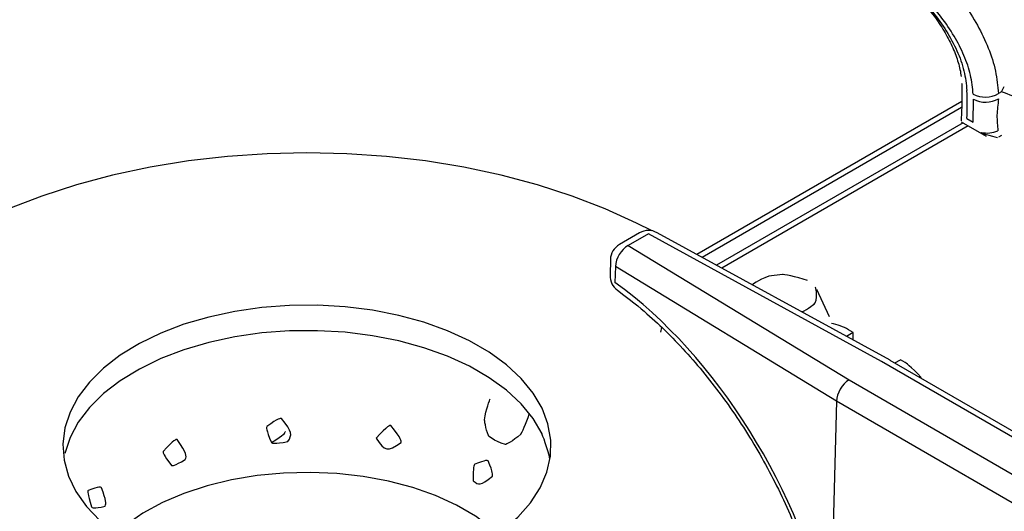
# Model space of a CAD drawing. Extents: x 27 to 262, y -276 to -33.
# Drawn here: x 192 to 199, y -202 to -199 of the extents above; entities that cross this region are included whole.
import ezdxf

# ---------------------------------------------------------------- set-up
doc = ezdxf.new("R2010")
doc.units = 0
doc.header["$MEASUREMENT"] = 0
doc.layers.add('Layer 1', color=7, linetype='Continuous')

# ---------------------------------------------------------------- blocks, each defined once
blk = doc.blocks.new('block 4216')
at = {"layer": 'Layer 1', "color": 7, "lineweight": 30, "true_color": 0xffffff}
blk.add_lwpolyline([(199.6551, -202.1823), (197.8759, -201.1551)], dxfattribs=at)
blk = doc.blocks.new('block 4220')
at = {"layer": 'Layer 1', "color": 7, "lineweight": 30, "true_color": 0xffffff}
blk.add_open_spline([(196.0129, -200.6761), (196.1369, -200.77), (196.1848, -200.81), (196.2322, -200.8522), (196.2797, -200.8945), (196.3268, -200.9389), (196.3732, -200.9854), (196.4196, -201.032), (196.4654, -201.0807), (196.5103, -201.1314), (196.5552, -201.1821), (196.5993, -201.2347), (196.6424, -201.2891), (196.6855, -201.3435), (196.7276, -201.3996), (196.7684, -201.4572), (196.8093, -201.5149), (196.849, -201.5741), (196.8873, -201.6345), (196.9257, -201.695), (196.9626, -201.7567), (196.9981, -201.8195), (197.0336, -201.8823), (197.0675, -201.9461), (197.0998, -202.0107), (197.1321, -202.0753), (197.1628, -202.1406), (197.1917, -202.2065), (197.2206, -202.2724), (197.2477, -202.3388), (197.273, -202.4055), (197.2982, -202.4721), (197.3215, -202.539), (197.3429, -202.6059), (197.3644, -202.6727), (197.3841, -202.7396), (197.4011, -202.8061), (197.4155, -202.862), (197.4281, -202.9177), (197.4407, -202.9733)], degree=3, knots=[0, 0, 0, 0, 1, 1, 1, 2, 2, 2, 3, 3, 3, 4, 4, 4, 5, 5, 5, 6, 6, 6, 7, 7, 7, 8, 8, 8, 9, 9, 9, 10, 10, 10, 11, 11, 11, 12, 12, 12, 13, 13, 13, 13], dxfattribs=at)
blk = doc.blocks.new('block 4221')
at = {"layer": 'Layer 1', "color": 7, "lineweight": 30, "true_color": 0xffffff}
blk.add_lwpolyline([(197.8751, -201.1547), (196.2837, -200.2832)], dxfattribs=at)
blk = doc.blocks.new('block 4229')
at = {"layer": 'Layer 1', "color": 7, "lineweight": 30, "true_color": 0xffffff}
blk.add_open_spline([(196.0259, -200.3645), (195.9892, -200.3857), (195.9662, -200.4244), (195.9651, -200.4668)], degree=3, dxfattribs=at)
blk = doc.blocks.new('block 4233')
at = {"layer": 'Layer 1', "color": 7, "lineweight": 30, "true_color": 0xffffff}
blk.add_lwpolyline([(195.9651, -200.4668), (195.9623, -200.5742)], dxfattribs=at)
blk = doc.blocks.new('block 4235')
at = {"layer": 'Layer 1', "color": 7, "lineweight": 30, "true_color": 0xffffff}
blk.add_lwpolyline([(196.1644, -200.2845), (196.0259, -200.3645)], dxfattribs=at)
blk = doc.blocks.new('block 4238')
at = {"layer": 'Layer 1', "color": 7, "lineweight": 30, "true_color": 0xffffff}
blk.add_open_spline([(195.9623, -200.5742), (195.9613, -200.6145), (195.9802, -200.6526), (196.0129, -200.6761)], degree=3, dxfattribs=at)
blk = doc.blocks.new('block 4241')
at = {"layer": 'Layer 1', "color": 7, "lineweight": 30, "true_color": 0xffffff}
blk.add_open_spline([(196.2837, -200.2832), (196.2464, -200.2627), (196.2012, -200.2633), (196.1644, -200.2845)], degree=3, dxfattribs=at)
blk = doc.blocks.new('block 4275')
at = {"layer": 'Layer 1', "color": 7, "lineweight": 30, "true_color": 0xffffff}
blk.add_open_spline([(197.281, -198.1767), (197.3734, -198.1829), (197.3916, -198.1886), (197.4117, -198.1963), (197.5031, -198.2372), (197.5287, -198.2507), (197.5554, -198.2658), (197.671, -198.3371), (197.7016, -198.358), (197.7325, -198.3802), (197.7639, -198.4027), (197.7956, -198.4267), (197.8271, -198.4518), (197.8594, -198.4776), (197.8916, -198.5047), (197.9232, -198.5329), (197.9551, -198.5613), (197.9865, -198.5909), (198.0167, -198.6214), (198.0475, -198.6523), (198.0771, -198.6843), (198.1052, -198.717), (198.1334, -198.7498), (198.1601, -198.7833), (198.1847, -198.8175), (198.2091, -198.8512), (198.2316, -198.8854), (198.2518, -198.92), (198.2714, -198.9537), (198.2888, -198.9877), (198.3035, -199.0215), (198.3183, -199.0552), (198.3304, -199.0887), (198.3402, -199.1219), (198.3498, -199.1542), (198.3572, -199.1862), (198.3601, -199.2166)], degree=3, knots=[0, 0, 0, 0, 1, 1, 1, 2, 2, 2, 3, 3, 3, 4, 4, 4, 5, 5, 5, 6, 6, 6, 7, 7, 7, 8, 8, 8, 9, 9, 9, 10, 10, 10, 11, 11, 11, 12, 12, 12, 12], dxfattribs=at)
blk = doc.blocks.new('block 4281')
at = {"layer": 'Layer 1', "color": 7, "lineweight": 30, "true_color": 0xffffff}
blk.add_open_spline([(198.3642, -199.2641), (198.3664, -199.4074), (198.3645, -199.4632), (198.3603, -199.5201)], degree=3, dxfattribs=at)
blk = doc.blocks.new('block 4283')
at = {"layer": 'Layer 1', "color": 7, "lineweight": 30, "true_color": 0xffffff}
blk.add_lwpolyline([(198.3608, -199.5263), (198.5317, -199.625)], dxfattribs=at)
blk = doc.blocks.new('block 4493')
at = {"layer": 'Layer 1', "color": 7, "lineweight": 30, "true_color": 0xffffff}
blk.add_lwpolyline([(198.3649, -199.3877), (196.5557, -200.4321)], dxfattribs=at)
blk = doc.blocks.new('block 6810')
at = {"layer": 'Layer 1', "color": 7, "lineweight": 30, "true_color": 0xffffff}
blk.add_lwpolyline([(199.2881, -202.4614), (197.5085, -201.4341)], dxfattribs=at)
blk = doc.blocks.new('block 6815')
at = {"layer": 'Layer 1', "color": 7, "lineweight": 30, "true_color": 0xffffff}
blk.add_lwpolyline([(197.5085, -201.4341), (197.4691, -202.9735)], dxfattribs=at)
blk = doc.blocks.new('block 6828')
at = {"layer": 'Layer 1', "color": 7, "lineweight": 30, "true_color": 0xffffff}
blk.add_open_spline([(197.5957, -201.2887), (197.5485, -201.3152), (197.5099, -201.3796), (197.5085, -201.4341)], degree=3, dxfattribs=at)
blk = doc.blocks.new('block 6829')
at = {"layer": 'Layer 1', "color": 7, "lineweight": 30, "true_color": 0xffffff}
blk.add_lwpolyline([(197.5957, -201.2887), (199.3741, -202.3154)], dxfattribs=at)
blk = doc.blocks.new('block 6839')
at = {"layer": 'Layer 1', "color": 7, "lineweight": 30, "true_color": 0xffffff}
blk.add_lwpolyline([(197.8158, -201.1616), (196.2253, -200.2905)], dxfattribs=at)
blk = doc.blocks.new('block 6840')
at = {"layer": 'Layer 1', "color": 7, "lineweight": 30, "true_color": 0xffffff}
blk.add_lwpolyline([(199.5942, -202.1883), (197.8158, -201.1616)], dxfattribs=at)
blk = doc.blocks.new('block 6841')
at = {"layer": 'Layer 1', "color": 7, "lineweight": 30, "true_color": 0xffffff}
blk.add_lwpolyline([(196.0867, -200.3705), (197.5957, -201.2887)], dxfattribs=at)
blk = doc.blocks.new('block 6842')
at = {"layer": 'Layer 1', "color": 7, "lineweight": 30, "true_color": 0xffffff}
blk.add_lwpolyline([(196.2253, -200.2905), (196.0867, -200.3705)], dxfattribs=at)
blk = doc.blocks.new('block 6849')
at = {"layer": 'Layer 1', "color": 7, "lineweight": 30, "true_color": 0xffffff}
blk.add_lwpolyline([(197.8759, -201.1551), (197.8759, -201.1551)], dxfattribs=at)
blk = doc.blocks.new('block 6877')
at = {"layer": 'Layer 1', "color": 7, "lineweight": 30, "true_color": 0xffffff}
blk.add_lwpolyline([(197.5085, -201.4341), (195.9985, -200.5152)], dxfattribs=at)
blk = doc.blocks.new('block 6878')
at = {"layer": 'Layer 1', "color": 7, "lineweight": 30, "true_color": 0xffffff}
blk.add_open_spline([(196.0867, -200.3705), (196.0355, -200.4015), (196.0025, -200.4555), (195.9985, -200.5152)], degree=3, dxfattribs=at)
blk = doc.blocks.new('block 6881')
at = {"layer": 'Layer 1', "color": 7, "lineweight": 30, "true_color": 0xffffff}
blk.add_lwpolyline([(195.9985, -200.5152), (195.9957, -200.6227)], dxfattribs=at)
blk = doc.blocks.new('block 6883')
at = {"layer": 'Layer 1', "color": 7, "lineweight": 30, "true_color": 0xffffff}
blk.add_open_spline([(197.468, -202.9772), (197.2667, -202.0455), (196.689, -201.1216), (195.9957, -200.6227)], degree=3, dxfattribs=at)
blk = doc.blocks.new('block 6986')
at = {"layer": 'Layer 1', "color": 7, "lineweight": 30, "true_color": 0xffffff}
blk.add_open_spline([(197.0233, -198.5187), (197.0227, -198.4797), (197.0222, -198.4407), (197.0242, -198.4054), (197.0261, -198.3701), (197.0305, -198.3385), (197.0368, -198.3102), (197.0713, -198.213), (197.0833, -198.1949), (197.0973, -198.1802), (197.1679, -198.1373), (197.1894, -198.1332), (197.2133, -198.1327), (197.3263, -198.1503), (197.3588, -198.1613), (197.3938, -198.1758), (197.4268, -198.1895), (197.462, -198.2064), (197.4989, -198.226), (197.5357, -198.2456), (197.5741, -198.268), (197.6137, -198.2929), (197.6501, -198.3159), (197.6875, -198.341), (197.7252, -198.3678), (197.7629, -198.3947), (197.801, -198.4234), (197.8388, -198.4536), (197.8771, -198.4844), (197.9153, -198.5168), (197.9525, -198.5506), (197.9897, -198.5844), (198.0261, -198.6196), (198.0609, -198.6561), (198.0983, -198.6952), (198.1339, -198.7358), (198.1671, -198.7775), (198.2003, -198.8192), (198.2311, -198.8621), (198.2584, -198.9058), (198.2863, -198.9502), (198.3106, -198.9955), (198.3312, -199.0413), (198.3518, -199.087), (198.3687, -199.1331), (198.3796, -199.1785), (198.3904, -199.2239), (198.3951, -199.2686), (198.3998, -199.3133)], degree=3, knots=[0, 0, 0, 0, 1, 1, 1, 2, 2, 2, 3, 3, 3, 4, 4, 4, 5, 5, 5, 6, 6, 6, 7, 7, 7, 8, 8, 8, 9, 9, 9, 10, 10, 10, 11, 11, 11, 12, 12, 12, 13, 13, 13, 14, 14, 14, 15, 15, 15, 16, 16, 16, 16], dxfattribs=at)
blk = doc.blocks.new('block 6995')
at = {"layer": 'Layer 1', "color": 7, "lineweight": 30, "true_color": 0xffffff}
blk.add_open_spline([(198.4428, -199.3382), (198.4384, -199.2947), (198.4339, -199.2513), (198.424, -199.2072), (198.414, -199.1631), (198.3987, -199.1183), (198.3797, -199.0739), (198.3606, -199.0292), (198.3379, -198.9849), (198.3118, -198.9412), (198.2858, -198.8975), (198.2566, -198.8545), (198.2247, -198.8125), (198.1907, -198.7678), (198.1537, -198.7243), (198.1147, -198.6821), (198.0756, -198.6398), (198.0346, -198.5988), (197.9921, -198.5601), (197.9296, -198.503), (197.8642, -198.4508), (197.7987, -198.3987)], degree=3, knots=[0, 0, 0, 0, 1, 1, 1, 2, 2, 2, 3, 3, 3, 4, 4, 4, 5, 5, 5, 6, 6, 6, 7, 7, 7, 7], dxfattribs=at)
blk = doc.blocks.new('block 6996')
at = {"layer": 'Layer 1', "color": 7, "lineweight": 30, "true_color": 0xffffff}
blk.add_lwpolyline([(198.444, -199.3723), (198.444, -199.3723)], dxfattribs=at)
blk = doc.blocks.new('block 6997')
at = {"layer": 'Layer 1', "color": 7, "lineweight": 30, "true_color": 0xffffff}
blk.add_lwpolyline([(198.4435, -199.528), (198.444, -199.3723)], dxfattribs=at)
blk = doc.blocks.new('block 6998')
at = {"layer": 'Layer 1', "color": 7, "lineweight": 30, "true_color": 0xffffff}
blk.add_lwpolyline([(198.3997, -199.5027), (198.4435, -199.528)], dxfattribs=at)
blk = doc.blocks.new('block 6999')
at = {"layer": 'Layer 1', "color": 7, "lineweight": 30, "true_color": 0xffffff}
blk.add_open_spline([(198.3997, -199.5027), (198.4023, -199.4396), (198.4024, -199.3764), (198.3998, -199.3133)], degree=3, dxfattribs=at)
blk = doc.blocks.new('block 7082')
at = {"layer": 'Layer 1', "color": 7, "lineweight": 30, "true_color": 0xffffff}
blk.add_open_spline([(197.906, -198.2349), (197.9785, -198.2953), (198.051, -198.3556), (198.1198, -198.4217), (198.167, -198.467), (198.2124, -198.515), (198.2553, -198.5643), (198.2983, -198.6137), (198.3388, -198.6644), (198.3758, -198.7163), (198.4111, -198.7658), (198.4434, -198.8165), (198.4719, -198.8677), (198.5004, -198.9189), (198.5252, -198.9708), (198.5459, -199.0229), (198.5668, -199.0753), (198.5836, -199.128), (198.5944, -199.1799), (198.6052, -199.2317), (198.61, -199.2826), (198.6148, -199.3336)], degree=3, knots=[0, 0, 0, 0, 1, 1, 1, 2, 2, 2, 3, 3, 3, 4, 4, 4, 5, 5, 5, 6, 6, 6, 7, 7, 7, 7], dxfattribs=at)
blk = doc.blocks.new('block 7083')
at = {"layer": 'Layer 1', "color": 7, "lineweight": 30, "true_color": 0xffffff}
blk.add_open_spline([(198.4428, -199.3382), (198.4972, -199.3659), (198.562, -199.3642), (198.6148, -199.3336)], degree=3, dxfattribs=at)
blk = doc.blocks.new('block 7087')
at = {"layer": 'Layer 1', "color": 7, "lineweight": 30, "true_color": 0xffffff}
blk.add_lwpolyline([(198.6357, -199.3215), (198.6553, -199.286)], dxfattribs=at)
blk = doc.blocks.new('block 7088')
at = {"layer": 'Layer 1', "color": 7, "lineweight": 30, "true_color": 0xffffff}
blk.add_lwpolyline([(198.6357, -199.3215), (198.6148, -199.3336)], dxfattribs=at)
blk = doc.blocks.new('block 7099')
at = {"layer": 'Layer 1', "color": 7, "lineweight": 30, "true_color": 0xffffff}
blk.add_open_spline([(198.7905, -199.3912), (198.7414, -199.3628), (198.6895, -199.3395), (198.6357, -199.3215)], degree=3, dxfattribs=at)
blk = doc.blocks.new('block 7101')
at = {"layer": 'Layer 1', "color": 7, "lineweight": 30, "true_color": 0xffffff}
blk.add_lwpolyline([(198.6118, -199.5871), (198.6118, -199.5871)], dxfattribs=at)
blk = doc.blocks.new('block 7102')
at = {"layer": 'Layer 1', "color": 7, "lineweight": 30, "true_color": 0xffffff}
blk.add_open_spline([(198.616, -199.3694), (198.6111, -199.4078), (198.6061, -199.4462), (198.6053, -199.4819), (198.6045, -199.5189), (198.6082, -199.553), (198.6118, -199.5871)], degree=3, knots=[0, 0, 0, 0, 1, 1, 1, 2, 2, 2, 2], dxfattribs=at)
blk = doc.blocks.new('block 7103')
at = {"layer": 'Layer 1', "color": 7, "lineweight": 30, "true_color": 0xffffff}
blk.add_lwpolyline([(198.6357, -199.3215), (198.6357, -199.3215)], dxfattribs=at)
blk = doc.blocks.new('block 7105')
at = {"layer": 'Layer 1', "color": 7, "lineweight": 30, "true_color": 0xffffff}
blk.add_lwpolyline([(198.4979, -199.5994), (198.4979, -199.5994)], dxfattribs=at)
blk = doc.blocks.new('block 7106')
at = {"layer": 'Layer 1', "color": 7, "lineweight": 30, "true_color": 0xffffff}
blk.add_open_spline([(198.444, -199.3723), (198.4982, -199.4001), (198.5627, -199.3991), (198.616, -199.3694)], degree=3, dxfattribs=at)
blk = doc.blocks.new('block 7107')
at = {"layer": 'Layer 1', "color": 7, "lineweight": 30, "true_color": 0xffffff}
blk.add_open_spline([(198.4979, -199.5994), (198.5362, -199.6068), (198.5759, -199.6025), (198.6118, -199.5871)], degree=3, dxfattribs=at)
blk = doc.blocks.new('block 7108')
at = {"layer": 'Layer 1', "color": 7, "lineweight": 30, "true_color": 0xffffff}
blk.add_lwpolyline([(198.616, -199.3694), (198.616, -199.3694)], dxfattribs=at)
blk = doc.blocks.new('block 7113')
at = {"layer": 'Layer 1', "color": 7, "lineweight": 30, "true_color": 0xffffff}
blk.add_lwpolyline([(198.3612, -199.5252), (198.3612, -199.5252)], dxfattribs=at)
blk = doc.blocks.new('block 7114')
at = {"layer": 'Layer 1', "color": 7, "lineweight": 30, "true_color": 0xffffff}
blk.add_open_spline([(198.6084, -199.6351), (198.5118, -199.6115), (198.5048, -199.6055), (198.4979, -199.5994)], degree=3, dxfattribs=at)
blk = doc.blocks.new('block 7115')
at = {"layer": 'Layer 1', "color": 7, "lineweight": 30, "true_color": 0xffffff}
blk.add_lwpolyline([(198.6084, -199.6351), (198.6084, -199.6351)], dxfattribs=at)
blk = doc.blocks.new('block 7120')
at = {"layer": 'Layer 1', "color": 7, "lineweight": 30, "true_color": 0xffffff}
blk.add_lwpolyline([(198.6084, -199.6351), (198.6084, -199.6351)], dxfattribs=at)
blk = doc.blocks.new('block 7121')
at = {"layer": 'Layer 1', "color": 7, "lineweight": 30, "true_color": 0xffffff}
blk.add_lwpolyline([(198.6355, -199.6197), (198.6146, -199.6317)], dxfattribs=at)
blk = doc.blocks.new('block 7781')
at = {"layer": 'Layer 1', "color": 7, "lineweight": 30, "true_color": 0xffffff}
blk.add_lwpolyline([(196.31, -200.9624), (196.3151, -200.9306)], dxfattribs=at)
blk = doc.blocks.new('block 7782')
at = {"layer": 'Layer 1', "color": 7, "lineweight": 30, "true_color": 0xffffff}
blk.add_lwpolyline([(196.1285, -200.7669), (196.1285, -200.7669)], dxfattribs=at)
blk = doc.blocks.new('block 8894')
at = {"layer": 'Layer 1', "color": 8, "lineweight": 30, "true_color": 0x808080}
blk.add_lwpolyline([(195.9957, -200.6227), (195.9957, -200.6227)], dxfattribs=at)
blk = doc.blocks.new('block 8895')
at = {"layer": 'Layer 1', "color": 8, "lineweight": 30, "true_color": 0x808080}
blk.add_lwpolyline([(196.2837, -200.2832), (196.2837, -200.2832)], dxfattribs=at)
blk = doc.blocks.new('block 8909')
at = {"layer": 'Layer 1', "color": 8, "lineweight": 30, "true_color": 0x808080}
blk.add_lwpolyline([(196.0867, -200.3705), (196.0867, -200.3705)], dxfattribs=at)
blk = doc.blocks.new('block 8910')
at = {"layer": 'Layer 1', "color": 8, "lineweight": 30, "true_color": 0x808080}
blk.add_lwpolyline([(195.9651, -200.4668), (195.9651, -200.4668)], dxfattribs=at)
blk = doc.blocks.new('block 8917')
at = {"layer": 'Layer 1', "color": 8, "lineweight": 30, "true_color": 0x808080}
blk.add_lwpolyline([(195.9623, -200.5742), (195.9623, -200.5742)], dxfattribs=at)
blk = doc.blocks.new('block 8919')
at = {"layer": 'Layer 1', "color": 8, "lineweight": 30, "true_color": 0x808080}
blk.add_lwpolyline([(196.2253, -200.2905), (196.2253, -200.2905)], dxfattribs=at)
blk = doc.blocks.new('block 8967')
at = {"layer": 'Layer 1', "color": 8, "lineweight": 30, "true_color": 0x808080}
blk.add_lwpolyline([(198.3642, -199.2633), (198.3642, -199.2633)], dxfattribs=at)
blk = doc.blocks.new('block 9215')
at = {"layer": 'Layer 1', "color": 8, "lineweight": 30, "true_color": 0x808080}
blk.add_lwpolyline([(198.3634, -199.4296), (196.5922, -200.4521)], dxfattribs=at)
blk = doc.blocks.new('block 14223')
at = {"layer": 'Layer 1', "color": 7, "lineweight": 30, "true_color": 0xffffff}
blk.add_open_spline([(193.0613, -201.8318), (192.9843, -201.8767), (192.9752, -201.8751), (192.9665, -201.872), (192.9094, -201.7973), (192.9084, -201.787), (192.909, -201.7768), (192.9868, -201.6935), (192.9961, -201.6939), (193.0053, -201.696), (193.0727, -201.7942), (193.0714, -201.8046), (193.0613, -201.8318)], degree=3, knots=[0, 0, 0, 0, 1, 1, 1, 2, 2, 2, 3, 3, 3, 4, 4, 4, 4], dxfattribs=at)
blk = doc.blocks.new('block 14224')
at = {"layer": 'Layer 1', "color": 7, "lineweight": 30, "true_color": 0xffffff}
blk.add_open_spline([(195.552, -201.8267), (195.5383, -201.7631), (195.4978, -201.6558), (195.4978, -201.6558), (195.4978, -201.6558), (195.4364, -201.5518), (195.4364, -201.5518), (195.4364, -201.5518), (195.3549, -201.4525), (195.3549, -201.4525), (195.3549, -201.4525), (195.2543, -201.3592), (195.2543, -201.3592), (195.2543, -201.3592), (195.136, -201.2732), (195.136, -201.2732), (195.136, -201.2732), (195.0014, -201.1955), (195.0014, -201.1955), (195.0014, -201.1955), (194.8523, -201.1272), (194.8523, -201.1272), (194.8523, -201.1272), (194.6908, -201.0691), (194.6908, -201.0691), (194.6908, -201.0691), (194.5188, -201.022), (194.5188, -201.022), (194.5188, -201.022), (194.3387, -200.9866), (194.3387, -200.9866), (194.3387, -200.9866), (194.1527, -200.9632), (194.1527, -200.9632), (194.1527, -200.9632), (193.9633, -200.9523), (193.9633, -200.9523), (193.9633, -200.9523), (193.773, -200.9538), (193.773, -200.9538), (193.773, -200.9538), (193.5843, -200.9679), (193.5843, -200.9679), (193.5843, -200.9679), (193.3995, -200.9943), (193.3995, -200.9943), (193.3995, -200.9943), (193.2212, -201.0327), (193.2212, -201.0327), (193.2212, -201.0327), (193.0516, -201.0826), (193.0516, -201.0826), (193.0516, -201.0826), (192.893, -201.1433), (192.893, -201.1433), (192.893, -201.1433), (192.7474, -201.2141), (192.7474, -201.2141), (192.7474, -201.2141), (192.6167, -201.294), (192.6167, -201.294), (192.6167, -201.294), (192.5026, -201.3819), (192.5026, -201.3819), (192.5026, -201.3819), (192.4067, -201.4768), (192.4067, -201.4768), (192.4067, -201.4768), (192.3301, -201.5774), (192.3301, -201.5774), (192.3301, -201.5774), (192.2739, -201.6824), (192.2739, -201.6824), (192.2739, -201.6824), (192.2388, -201.7903), (192.2388, -201.7903)], degree=3, knots=[0, 0, 0, 0, 1, 1, 1, 2, 2, 2, 3, 3, 3, 4, 4, 4, 5, 5, 5, 6, 6, 6, 7, 7, 7, 8, 8, 8, 9, 9, 9, 10, 10, 10, 11, 11, 11, 12, 12, 12, 13, 13, 13, 14, 14, 14, 15, 15, 15, 16, 16, 16, 17, 17, 17, 18, 18, 18, 19, 19, 19, 20, 20, 20, 21, 21, 21, 22, 22, 22, 23, 23, 23, 24, 24, 24, 25, 25, 25, 25], dxfattribs=at)
blk = doc.blocks.new('block 14225')
at = {"layer": 'Layer 1', "color": 7, "lineweight": 30, "true_color": 0xffffff}
blk.add_open_spline([(195.198, -202.3377), (195.1556, -202.3006), (195.0428, -202.2179), (195.0428, -202.2179), (195.0428, -202.2179), (194.9139, -202.1434), (194.9139, -202.1434), (194.9139, -202.1434), (194.7706, -202.0783), (194.7706, -202.0783), (194.7706, -202.0783), (194.615, -202.0234), (194.615, -202.0234), (194.615, -202.0234), (194.4492, -201.9796), (194.4492, -201.9796), (194.4492, -201.9796), (194.2756, -201.9473), (194.2756, -201.9473), (194.2756, -201.9473), (194.0966, -201.9272), (194.0966, -201.9272), (194.0966, -201.9272), (193.9147, -201.9194), (193.9147, -201.9194), (193.9147, -201.9194), (193.7325, -201.9241), (193.7325, -201.9241), (193.7325, -201.9241), (193.5526, -201.9412), (193.5526, -201.9412), (193.5526, -201.9412), (193.3774, -201.9704), (193.3774, -201.9704), (193.3774, -201.9704), (193.2095, -202.0114), (193.2095, -202.0114), (193.2095, -202.0114), (193.0511, -202.0636), (193.0511, -202.0636), (193.0511, -202.0636), (192.9045, -202.1262), (192.9045, -202.1262), (192.9045, -202.1262), (192.7718, -202.1984), (192.7718, -202.1984), (192.7718, -202.1984), (192.6548, -202.2792), (192.6548, -202.2792)], degree=3, knots=[0, 0, 0, 0, 1, 1, 1, 2, 2, 2, 3, 3, 3, 4, 4, 4, 5, 5, 5, 6, 6, 6, 7, 7, 7, 8, 8, 8, 9, 9, 9, 10, 10, 10, 11, 11, 11, 12, 12, 12, 13, 13, 13, 14, 14, 14, 15, 15, 15, 16, 16, 16, 16], dxfattribs=at)
blk = doc.blocks.new('block 14226')
at = {"layer": 'Layer 1', "color": 7, "lineweight": 30, "true_color": 0xffffff}
blk.add_open_spline([(192.513, -202.1508), (192.4327, -202.168), (192.4262, -202.1618), (192.4204, -202.1545), (192.3928, -202.0609), (192.3942, -202.0517), (192.3969, -202.0433), (192.4754, -202.0132), (192.4825, -202.0184), (192.4889, -202.0249), (192.5218, -202.1163), (192.5209, -202.1261), (192.513, -202.1508)], degree=3, knots=[0, 0, 0, 0, 1, 1, 1, 2, 2, 2, 3, 3, 3, 4, 4, 4, 4], dxfattribs=at)
blk = doc.blocks.new('block 14228')
at = {"layer": 'Layer 1', "color": 7, "lineweight": 30, "true_color": 0xffffff}
blk.add_lwpolyline([(194.0036, -202.7), (194.1056, -202.6942), (194.2926, -202.6739), (194.4744, -202.6414), (194.6487, -202.5972), (194.813, -202.5418), (194.9654, -202.476), (195.1038, -202.4005), (195.2263, -202.3165), (195.3315, -202.2249), (195.4179, -202.127), (195.4844, -202.0241), (195.5302, -201.9174), (195.5546, -201.8085), (195.5573, -201.6986), (195.5383, -201.5893), (195.4978, -201.4819), (195.4364, -201.3779), (195.3549, -201.2786), (195.2543, -201.1854), (195.136, -201.0993), (195.0014, -201.0216), (194.8523, -200.9533), (194.6908, -200.8952), (194.5188, -200.8482), (194.3387, -200.8127), (194.1527, -200.7894), (193.9633, -200.7784), (193.773, -200.78), (193.5843, -200.7941), (193.3995, -200.8205), (193.2212, -200.8589), (193.0516, -200.9088), (192.893, -200.9695), (192.7474, -201.0402), (192.6167, -201.1201), (192.5026, -201.2081), (192.4067, -201.3029), (192.3301, -201.4035), (192.2739, -201.5085), (192.2388, -201.6165), (192.2252, -201.7261), (192.2333, -201.8358), (192.2631, -201.9444), (192.3141, -202.0502), (192.3857, -202.152), (192.4769, -202.2484), (192.5866, -202.3382), (192.7132, -202.4202)], dxfattribs=at)
blk = doc.blocks.new('block 14229')
at = {"layer": 'Layer 1', "color": 7, "lineweight": 30, "true_color": 0xffffff}
blk.add_lwpolyline([(196.2489, -200.2705), (196.144, -200.2176), (195.9301, -200.1203), (195.7038, -200.033), (195.4662, -199.9562), (195.2189, -199.8904), (194.9635, -199.836), (194.7014, -199.7933), (194.4344, -199.7626), (194.164, -199.7442), (193.8919, -199.738), (193.6199, -199.7442), (193.3495, -199.7626), (193.0824, -199.7933), (192.8204, -199.836), (192.5649, -199.8904), (192.3176, -199.9562), (192.0801, -200.033), (191.8537, -200.1203), (191.6399, -200.2176), (191.4834, -200.2988)], dxfattribs=at)
blk = doc.blocks.new('block 14230')
at = {"layer": 'Layer 1', "color": 7, "lineweight": 30, "true_color": 0xffffff}
blk.add_open_spline([(194.3638, -201.6858), (194.4463, -201.5985), (194.4563, -201.5985), (194.4661, -201.6001), (194.5395, -201.6951), (194.5384, -201.7054), (194.5357, -201.7153), (194.4372, -201.7807), (194.4275, -201.7784), (194.3638, -201.6858)], degree=3, knots=[0, 0, 0, 0, 1, 1, 1, 2, 2, 2, 3, 3, 3, 3], dxfattribs=at)
blk = doc.blocks.new('block 14231')
at = {"layer": 'Layer 1', "color": 7, "lineweight": 30, "true_color": 0xffffff}
blk.add_open_spline([(195.4073, -201.5245), (195.3927, -201.5827), (195.3523, -201.6577), (195.3523, -201.6577), (195.2964, -201.7109), (195.2493, -201.7296), (195.2493, -201.7296), (195.1608, -201.7043), (195.131, -201.6677), (195.131, -201.6677), (195.1117, -201.6192), (195.1048, -201.5601), (195.1048, -201.5601), (195.1138, -201.4921), (195.1427, -201.4198), (195.1427, -201.4198)], degree=3, knots=[0, 0, 0, 0, 1, 1, 1, 2, 2, 2, 3, 3, 3, 4, 4, 4, 5, 5, 5, 5], dxfattribs=at)
blk = doc.blocks.new('block 14232')
at = {"layer": 'Layer 1', "color": 7, "lineweight": 30, "true_color": 0xffffff}
blk.add_lwpolyline([(194.5059, -201.7047), (194.5059, -201.7047)], dxfattribs=at)
blk = doc.blocks.new('block 14233')
at = {"layer": 'Layer 1', "color": 7, "lineweight": 30, "true_color": 0xffffff}
blk.add_lwpolyline([(194.5174, -201.6301), (194.5174, -201.6301)], dxfattribs=at)
blk = doc.blocks.new('block 14234')
at = {"layer": 'Layer 1', "color": 7, "lineweight": 30, "true_color": 0xffffff}
blk.add_open_spline([(195.0283, -201.9763), (195.0269, -201.8795), (195.0318, -201.8706), (195.0377, -201.8629), (195.1155, -201.8337), (195.1233, -201.8369), (195.1303, -201.8417), (195.1635, -201.9252), (195.1619, -201.9354), (195.1591, -201.9453), (195.0737, -202.0121), (195.0658, -202.01), (195.0283, -201.9763)], degree=3, knots=[0, 0, 0, 0, 1, 1, 1, 2, 2, 2, 3, 3, 3, 4, 4, 4, 4], dxfattribs=at)
blk = doc.blocks.new('block 14235')
at = {"layer": 'Layer 1', "color": 7, "lineweight": 30, "true_color": 0xffffff}
blk.add_open_spline([(193.7621, -201.7098), (193.6663, -201.726), (193.6571, -201.7214), (193.6488, -201.7154), (193.6123, -201.6252), (193.6147, -201.6151), (193.6187, -201.6057), (193.6983, -201.5497), (193.7087, -201.5498), (193.7187, -201.5517), (193.7934, -201.648), (193.792, -201.6583), (193.7621, -201.7098)], degree=3, knots=[0, 0, 0, 0, 1, 1, 1, 2, 2, 2, 3, 3, 3, 4, 4, 4, 4], dxfattribs=at)
blk = doc.blocks.new('block 14236')
at = {"layer": 'Layer 1', "color": 7, "lineweight": 30, "true_color": 0xffffff}
blk.add_open_spline([(193.6496, -201.7158), (193.7395, -201.6597), (193.7431, -201.65), (193.7449, -201.64)], degree=3, dxfattribs=at)
blk = doc.blocks.new('block 14318')
at = {"layer": 'Layer 1', "color": 7, "lineweight": 30, "true_color": 0xffffff}
blk.add_lwpolyline([(198.3738, -199.5339), (196.6902, -200.5058)], dxfattribs=at)
blk = doc.blocks.new('block 14319')
at = {"layer": 'Layer 1', "color": 8, "lineweight": 30, "true_color": 0x808080}
blk.add_lwpolyline([(198.4095, -199.5544), (196.7268, -200.5258)], dxfattribs=at)
blk = doc.blocks.new('block 14320')
at = {"layer": 'Layer 1', "color": 7, "lineweight": 30, "true_color": 0xffffff}
blk.add_lwpolyline([(197.4624, -200.8568), (197.3744, -200.6721)], dxfattribs=at)
blk = doc.blocks.new('block 14321')
at = {"layer": 'Layer 1', "color": 7, "lineweight": 30, "true_color": 0xffffff}
blk.add_open_spline([(197.2716, -200.8242), (197.3118, -200.8087), (197.3645, -200.7631), (197.3645, -200.7631), (197.3831, -200.7094), (197.3645, -200.6556), (197.3645, -200.6556)], degree=3, knots=[0, 0, 0, 0, 1, 1, 1, 2, 2, 2, 2], dxfattribs=at)
blk = doc.blocks.new('block 14322')
at = {"layer": 'Layer 1', "color": 7, "lineweight": 30, "true_color": 0xffffff}
blk.add_open_spline([(197.3118, -200.61), (197.2329, -200.5796), (197.1397, -200.5689), (197.1397, -200.5689), (197.1397, -200.5689), (197.0466, -200.5796), (197.0466, -200.5796), (196.9677, -200.61), (196.9339, -200.6392), (196.9339, -200.6392)], degree=3, knots=[0, 0, 0, 0, 1, 1, 1, 2, 2, 2, 3, 3, 3, 3], dxfattribs=at)
blk = doc.blocks.new('block 14323')
at = {"layer": 'Layer 1', "color": 7, "lineweight": 30, "true_color": 0xffffff}
blk.add_lwpolyline([(197.6237, -200.964), (197.5914, -200.9454)], dxfattribs=at)
blk = doc.blocks.new('block 14324')
at = {"layer": 'Layer 1', "color": 7, "lineweight": 30, "true_color": 0xffffff}
blk.add_lwpolyline([(197.6237, -200.964), (197.5766, -200.9912)], dxfattribs=at)
blk = doc.blocks.new('block 14325')
at = {"layer": 'Layer 1', "color": 7, "lineweight": 30, "true_color": 0xffffff}
blk.add_lwpolyline([(197.6237, -201.017), (197.6237, -200.964)], dxfattribs=at)
blk = doc.blocks.new('block 14326')
at = {"layer": 'Layer 1', "color": 7, "lineweight": 30, "true_color": 0xffffff}
blk.add_lwpolyline([(197.4814, -200.9391), (197.4814, -200.9391)], dxfattribs=at)
blk = doc.blocks.new('block 14327')
at = {"layer": 'Layer 1', "color": 7, "lineweight": 30, "true_color": 0xffffff}
blk.add_open_spline([(197.5914, -200.9454), (197.5548, -200.9252), (197.5153, -200.911), (197.4742, -200.9033)], degree=3, dxfattribs=at)
blk = doc.blocks.new('block 14328')
at = {"layer": 'Layer 1', "color": 7, "lineweight": 30, "true_color": 0xffffff}
blk.add_lwpolyline([(197.9077, -201.1726), (197.9463, -201.1503)], dxfattribs=at)
blk = doc.blocks.new('block 14329')
at = {"layer": 'Layer 1', "color": 7, "lineweight": 30, "true_color": 0xffffff}
blk.add_lwpolyline([(197.9786, -201.1689), (197.9463, -201.1503)], dxfattribs=at)
blk = doc.blocks.new('block 14330')
at = {"layer": 'Layer 1', "color": 7, "lineweight": 30, "true_color": 0xffffff}
blk.add_open_spline([(198.0885, -201.2716), (198.0164, -201.1955), (197.9786, -201.1689), (197.9786, -201.1689)], degree=3, dxfattribs=at)

msp = doc.modelspace()

# ---------------------------------------------------------------- block references
at = {"layer": 'Layer 1'}
for name in ['block 6986', 'block 4275', 'block 7082', 'block 6995', 'block 4281', 'block 8967', 'block 6999', 'block 7083', 'block 7088', 'block 7087', 'block 7099', 'block 7103', 'block 4493', 'block 6997', 'block 7106', 'block 6996', 'block 7102', 'block 7108', 'block 9215', 'block 14318', 'block 4283', 'block 7113', 'block 6998', 'block 14319', 'block 7107', 'block 7105', 'block 7114', 'block 7101', 'block 7115', 'block 7120', 'block 7121', 'block 14229', 'block 4241', 'block 4235', 'block 6842', 'block 6839', 'block 8919', 'block 4221', 'block 8895', 'block 4229', 'block 6878', 'block 6841', 'block 8909', 'block 4233', 'block 8910', 'block 6881', 'block 6877', 'block 4238', 'block 8917', 'block 14322', 'block 6883', 'block 8894', 'block 4220', 'block 14321', 'block 14320', 'block 14228', 'block 7782', 'block 14224', 'block 7781', 'block 14327', 'block 14326', 'block 14323', 'block 14324', 'block 14325', 'block 4216', 'block 6849', 'block 14328', 'block 14329', 'block 6840', 'block 14330', 'block 6828', 'block 6829', 'block 14231', 'block 6815', 'block 6810', 'block 14235', 'block 14230', 'block 14223', 'block 14236', 'block 14233', 'block 14232', 'block 14234', 'block 14225', 'block 14226']:
    msp.add_blockref(name, (0, 0), dxfattribs=at)

doc.saveas('drawing.dxf')
